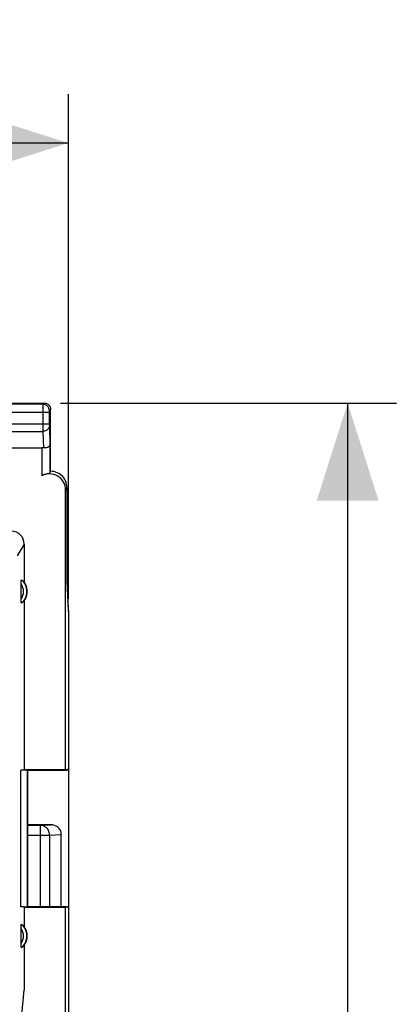
# Model space of a CAD drawing. Units: millimetres. Extents: x -115 to 9, y -7 to 64.
# Drawn here: x -2 to 9, y 24 to 54 of the extents above; entities that cross this region are included whole.
import ezdxf

# ---------------------------------------------------------------- set-up
doc = ezdxf.new("R2010")
doc.units = ezdxf.units.MM
doc.header["$LTSCALE"] = 16.335
doc.layers.get('0').update_dxf_attribs({"linetype": 'CONTINUOUS'})
for name, color, linetype in [('ASSI', 7, 'CONTINUOUS'), ('DRAFT', 7, 'CONTINUOUS'), ('RACCORDO', 7, 'CONTINUOUS')]:
    doc.layers.add(name, color=color, linetype=linetype)
doc.styles.get("Standard").update_dxf_attribs({"font": 'txt', "width": 0.8})
doc.dimstyles.new('DIMSTYLE_1', dxfattribs={"dimtxt": 3, "dimasz": 3, "dimexe": 1.5, "dimexo": 0.5, "dimgap": 0.75, "dimtad": 1, "dimtxsty": 'STANDARD', "dimblk": '_FILLED', "dimblk1": '_FILLED', "dimblk2": '_FILLED', "dimcen": 0.09, "dimadec": 0, "dimazin": 0, "dimtfac": 1, "dimtofl": 0, "dimtmove": 0, "dimatfit": 3, "dimldrblk": '_FILLED', "dimfxl": 1, "dimtolj": 1, "dimarcsym": 0})
doc.dimstyles.new('DIMSTYLE_2', dxfattribs={"dimtxt": 3, "dimasz": 3, "dimexe": 1.5, "dimexo": 0.5, "dimgap": 0.75, "dimtad": 1, "dimdec": 1, "dimtxsty": 'STANDARD', "dimblk": '_FILLED', "dimblk1": '_FILLED', "dimblk2": '_FILLED', "dimcen": 0.09, "dimadec": 0, "dimazin": 0, "dimtfac": 1, "dimtdec": 1, "dimtofl": 0, "dimtmove": 0, "dimatfit": 3, "dimldrblk": '_FILLED', "dimfxl": 1, "dimtolj": 1, "dimarcsym": 0})

# ---------------------------------------------------------------- blocks, each defined once
blk = doc.blocks.new('_FILLED')
at = {"color": 0, "linetype": 'BYBLOCK'}
blk.add_solid([(0, 0), (-1, 0.317), (-1, -0.317)], dxfattribs=at)
blk = doc.blocks.new('*D2')
at = {"color": 7, "linetype": 'CONTINUOUS'}
for p, q in [((-45.649, 36.342), (-45.649, 51.881)), ((-0.855, 36.342), (-0.855, 51.881)), ((-45.649, 50.381), (-23.252, 50.381)), ((-0.855, 50.381), (-23.252, 50.381))]:
    blk.add_line(p, q, dxfattribs=at)
at = {"color": 7, "linetype": 'CONTINUOUS', "xscale": 3, "yscale": 3, "zscale": 3, "rotation": 180}
blk.add_blockref('_FILLED', (-45.649, 50.381), dxfattribs=at)
at = {"color": 7, "linetype": 'CONTINUOUS', "xscale": 3, "yscale": 3, "zscale": 3}
blk.add_blockref('_FILLED', (-0.855, 50.381), dxfattribs=at)
at = {"color": 7, "linetype": 'CONTINUOUS', "insert": (-23.252, 54.131), "char_height": 3, "width": 8.78571, "attachment_point": 2, "line_spacing_factor": 0.9}
blk.add_mtext('44,8', dxfattribs=at)
blk = doc.blocks.new('*D3')
at = {"color": 7, "linetype": 'CONTINUOUS'}
for p, q in [((-1.102, 42.381), (9.248, 42.381)), ((7.748, 42.381), (7.748, 17.881)), ((7.748, -6.619), (7.748, 17.881)), ((-1.102, -6.619), (9.248, -6.619))]:
    blk.add_line(p, q, dxfattribs=at)
at = {"color": 7, "linetype": 'CONTINUOUS', "xscale": 3, "yscale": 3, "zscale": 3}
for p, rotation in [((7.748, 42.381), 90), ((7.748, -6.619), 270)]:
    blk.add_blockref('_FILLED', p, dxfattribs=dict(at, rotation=rotation))
at = {"color": 7, "linetype": 'CONTINUOUS', "insert": (3.998, 17.881), "char_height": 3, "width": 4.71429, "attachment_point": 2, "rotation": 90, "line_spacing_factor": 0.9}
blk.add_mtext('49', dxfattribs=at)

msp = doc.modelspace()

# ---------------------------------------------------------------- linework, layer by layer
at = {"color": 7, "linetype": 'CONTINUOUS'}
msp.add_line((-0.902, 36.881), (-0.855, 35.842), dxfattribs=at)
at = {"layer": 'ASSI', "color": 7, "linetype": 'CONTINUOUS'}
for p, q in [((-4.602, 42.381), (-1.602, 42.381)), ((-1.402, 40.281), (-1.402, 42.181)), ((-2.702, 41.004), (-1.674, 41.004)), ((-1.424, 40.216), (-1.402, 40.281)), ((-0.902, 39.781), (-0.902, 36.881)), ((-0.852, 36.003), (-0.852, -0.24)), ((-1.388, 29.402), (-2.102, 29.402)), ((-1.077, 26.881), (-1.077, 29.166))]:
    msp.add_line(p, q, dxfattribs=at)
at = {"layer": 'ASSI', "color": 253, "linetype": 'CONTINUOUS'}
for p, q in [((-1.642, 42.342), (-4.563, 42.342)), ((-1.602, 42.381), (-1.642, 42.342)), ((-1.642, 42.322), (-1.642, 42.265)), ((-1.642, 42.265), (-1.642, 41.64)), ((-1.442, 42.12), (-1.443, 42.109)), ((-1.402, 42.181), (-1.442, 42.142)), ((-1.442, 42.134), (-1.442, 42.131)), ((-1.442, 42.131), (-1.442, 42.127)), ((-1.442, 42.127), (-1.442, 42.12)), ((-1.443, 42.092), (-4.762, 42.092)), ((-1.443, 42.109), (-1.443, 42.095)), ((-1.443, 42.095), (-1.443, 41.714)), ((-1.443, 41.726), (-2.965, 41.726)), ((-2.749, 41.509), (-1.642, 41.509)), ((-1.642, 41.64), (-1.642, 41.509)), ((-1.642, 41.509), (-1.627, 41.001)), ((-1.443, 41.714), (-1.442, 41.703)), ((-1.442, 41.703), (-1.442, 41.694)), ((-1.442, 41.694), (-1.442, 41.686)), ((-1.442, 41.686), (-1.424, 41.091)), ((-1.674, 41.004), (-1.674, 40.145)), ((-1.424, 41.091), (-1.424, 40.216)), ((-0.902, 39.781), (-0.942, 39.703)), ((-1.717, 29.387), (-1.388, 29.402)), ((-2.102, 29.387), (-1.717, 29.387)), ((-2.102, 29.087), (-1.436, 29.087)), ((-1.717, 26.881), (-1.717, 29.387)), ((-1.436, 29.087), (-1.077, 29.104)), ((-1.436, 29.087), (-1.436, 26.881))]:
    msp.add_line(p, q, dxfattribs=at)
for points in [[(-1.642, 42.342), (-1.642, 42.342), (-1.642, 42.34), (-1.642, 42.338), (-1.642, 42.336), (-1.642, 42.322)], [(-1.442, 42.142), (-1.443, 42.168), (-1.449, 42.194), (-1.457, 42.219), (-1.469, 42.242), (-1.483, 42.264), (-1.5, 42.284), (-1.52, 42.301), (-1.542, 42.315), (-1.565, 42.327), (-1.59, 42.335), (-1.616, 42.34), (-1.642, 42.342)], [(-1.442, 42.142), (-1.442, 42.142), (-1.442, 42.142), (-1.442, 42.141), (-1.442, 42.141), (-1.442, 42.14), (-1.442, 42.139), (-1.442, 42.138), (-1.442, 42.137), (-1.442, 42.134)], [(-1.442, 41.682), (-1.444, 41.66), (-1.449, 41.638), (-1.458, 41.617), (-1.469, 41.596), (-1.484, 41.578), (-1.501, 41.561), (-1.521, 41.546), (-1.543, 41.533), (-1.566, 41.523), (-1.591, 41.516), (-1.616, 41.511), (-1.642, 41.509)], [(-1.436, 29.087), (-1.438, 29.125), (-1.445, 29.163), (-1.457, 29.2), (-1.473, 29.235), (-1.494, 29.268), (-1.518, 29.298), (-1.546, 29.324), (-1.577, 29.346), (-1.61, 29.363), (-1.644, 29.376), (-1.681, 29.384), (-1.717, 29.387)]]:
    msp.add_lwpolyline(points, dxfattribs=at)
at = {"layer": 'ASSI', "color": 7, "linetype": 'CONTINUOUS'}
for points in [[(-1.602, 42.381), (-1.576, 42.38), (-1.551, 42.375), (-1.526, 42.366), (-1.502, 42.355), (-1.481, 42.34), (-1.461, 42.323), (-1.444, 42.303), (-1.429, 42.281), (-1.418, 42.258), (-1.409, 42.233), (-1.404, 42.208), (-1.402, 42.181)], [(-1.424, 41.091), (-1.426, 41.081), (-1.429, 41.07), (-1.435, 41.06), (-1.443, 41.05), (-1.453, 41.041), (-1.465, 41.032), (-1.478, 41.024), (-1.494, 41.017), (-1.51, 41.011), (-1.528, 41.007), (-1.547, 41.003), (-1.566, 41.001), (-1.586, 41), (-1.606, 41), (-1.627, 41.001)], [(-1.424, 40.216), (-1.426, 40.214), (-1.431, 40.213), (-1.438, 40.212), (-1.447, 40.21), (-1.46, 40.209), (-1.474, 40.207), (-1.491, 40.204), (-1.509, 40.201), (-1.529, 40.197), (-1.551, 40.192), (-1.574, 40.186), (-1.599, 40.178), (-1.623, 40.169), (-1.649, 40.158), (-1.674, 40.145)], [(-0.902, 39.781), (-0.905, 39.833), (-0.913, 39.885), (-0.927, 39.936), (-0.946, 39.985), (-0.97, 40.032), (-0.998, 40.076), (-1.031, 40.116), (-1.067, 40.153), (-1.108, 40.185), (-1.152, 40.214), (-1.199, 40.238), (-1.248, 40.257), (-1.299, 40.271), (-1.35, 40.279), (-1.402, 40.281)]]:
    msp.add_lwpolyline(points, dxfattribs=at)
for centre, major_axis, ratio, start_param, end_param in [((-1.674, 40.86), (0.25, 0), 0.57735, 1.379762, 1.570796), ((-1.442, 39.702), (-0.224, -0.448), 0.998288, 2.034855, 4.088895), ((-2.853, 36.003), (-1.848, -0.766), 0.999822, 2.748957, 2.900686), ((-1.39, 29.102), (0.319, 0.015), 0.939566, 0.16119, 1.519799)]:
    msp.add_ellipse(centre, major_axis=major_axis, ratio=ratio, start_param=start_param, end_param=end_param, dxfattribs=at)
at = {"layer": 'DRAFT', "color": 7, "linetype": 'CONTINUOUS'}
for p, q in [((-0.942, 31.108), (-0.942, 39.703)), ((-2.218, 36.293), (-2.218, 31.081)), ((-0.855, 35.842), (-0.855, 31.113)), ((-2.218, 31.081), (-2.323, 31.081)), ((-2.323, 26.881), (-2.323, 31.081)), ((-2.218, 31.108), (-0.942, 31.108)), ((-2.217, 31.097), (-2.115, 31.094)), ((-2.115, 26.869), (-2.115, 31.094)), ((-2.102, 31.081), (-2.115, 31.094)), ((-2.102, 31.081), (-0.902, 31.081)), ((-2.102, 26.881), (-2.102, 31.081)), ((-0.902, 31.081), (-0.942, 31.108)), ((-0.855, 31.113), (-0.902, 31.081)), ((-2.218, 26.881), (-2.323, 26.881)), ((-2.218, 26.881), (-2.218, 26.27)), ((-0.942, 26.855), (-2.218, 26.855)), ((-2.115, 26.869), (-2.217, 26.866)), ((-2.102, 26.881), (-2.115, 26.869)), ((-0.902, 26.881), (-2.102, 26.881)), ((-0.902, 26.881), (-0.942, 26.855)), ((-0.942, 8.908), (-0.942, 26.855)), ((-0.855, 26.85), (-0.902, 26.881)), ((-0.855, 26.85), (-0.855, 8.913)), ((-2.218, 25.693), (-2.218, 24.327)), ((-2.297, 23.431), (-2.218, 24.327))]:
    msp.add_line(p, q, dxfattribs=at)
for centre in [(-2.602, 36.581), (-2.602, 25.981)]:
    msp.add_arc(centre, 0.481, 323.0796, 36.9204, dxfattribs=at)
at = {"layer": 'RACCORDO', "color": 253, "linetype": 'CONTINUOUS'}
msp.add_line((-2.218, 38.039), (-2.432, 37.68), dxfattribs=at)
at = {"layer": 'RACCORDO', "color": 7, "linetype": 'CONTINUOUS'}
for p, q in [((-2.218, 38.039), (-2.218, 36.87)), ((-2.313, 36.341), (-2.313, 36.806)), ((-2.313, 25.741), (-2.313, 26.206))]:
    msp.add_line(p, q, dxfattribs=at)
for points in [[(-2.313, 36.806), (-2.313, 36.822), (-2.312, 36.836), (-2.312, 36.85), (-2.312, 36.863), (-2.311, 36.876), (-2.311, 36.888), (-2.31, 36.898), (-2.309, 36.908), (-2.309, 36.917), (-2.308, 36.924), (-2.307, 36.93), (-2.305, 36.935), (-2.304, 36.938), (-2.303, 36.939), (-2.302, 36.939)], [(-2.302, 36.224), (-2.303, 36.224), (-2.304, 36.225), (-2.305, 36.228), (-2.307, 36.233), (-2.308, 36.239), (-2.309, 36.246), (-2.309, 36.255), (-2.31, 36.264), (-2.311, 36.275), (-2.311, 36.287), (-2.312, 36.3), (-2.312, 36.313), (-2.312, 36.327), (-2.313, 36.341)], [(-2.313, 26.206), (-2.313, 26.222), (-2.312, 26.236), (-2.312, 26.25), (-2.312, 26.263), (-2.311, 26.276), (-2.311, 26.288), (-2.31, 26.298), (-2.309, 26.308), (-2.309, 26.317), (-2.308, 26.324), (-2.307, 26.33), (-2.305, 26.335), (-2.304, 26.338), (-2.303, 26.339), (-2.302, 26.339)], [(-2.302, 25.624), (-2.303, 25.624), (-2.304, 25.625), (-2.305, 25.628), (-2.307, 25.633), (-2.308, 25.639), (-2.309, 25.646), (-2.309, 25.655), (-2.31, 25.664), (-2.311, 25.675), (-2.311, 25.687), (-2.312, 25.7), (-2.312, 25.713), (-2.312, 25.727), (-2.313, 25.741)]]:
    msp.add_lwpolyline(points, dxfattribs=at)
at = {"layer": 'RACCORDO', "color": 253, "linetype": 'CONTINUOUS'}
for centre, radius, start, end in [((-2.602, 36.581), 0.367, 322.1975, 37.8077), ((-2.602, 36.581), 0.467, 310.01, 49.99), ((-2.602, 25.981), 0.367, 322.1975, 37.8077), ((-2.602, 25.981), 0.467, 310.01, 49.99)]:
    msp.add_arc(centre, radius, start, end, dxfattribs=at)
at = {"layer": 'RACCORDO', "color": 7, "linetype": 'CONTINUOUS'}
for centre, major_axis, ratio, start_param, end_param in [((-2.62, 38.031), (0.209, 0.351), 0.979574, -1.024147, 0.502334), ((-2.531, 36.581), (0.429, 0), 0.986113, 0.751934, 1.007653), ((-2.531, 36.581), (0.429, 0), 0.986113, -1.007653, -0.751934), ((-2.531, 25.981), (0.429, 0), 0.986113, 0.751934, 1.007653), ((-2.531, 25.981), (0.429, 0), 0.986113, -1.007653, -0.751934)]:
    msp.add_ellipse(centre, major_axis=major_axis, ratio=ratio, start_param=start_param, end_param=end_param, dxfattribs=at)

# ---------------------------------------------------------------- dimensions: what is measured, and where the dimension line sits
at = {"color": 7, "linetype": 'CONTINUOUS'}
dim = msp.add_linear_dim(base=(-0.855, 50.381), p1=(-45.649, 35.842), p2=(-0.855, 35.842), dimstyle='DIMSTYLE_2', dxfattribs=at)
dim.commit()
dim.dimension.update_dxf_attribs({"geometry": '*D2', "text_midpoint": (-23.252, 50.381), "dimtype": 160})
dim = msp.add_linear_dim(base=(7.748, 42.381), p1=(-1.602, -6.619), p2=(-1.602, 42.381), angle=90, dimstyle='DIMSTYLE_1', dxfattribs=at)
dim.commit()
dim.dimension.update_dxf_attribs({"geometry": '*D3', "text_midpoint": (7.748, 17.881), "dimtype": 160})

doc.saveas('drawing.dxf')
